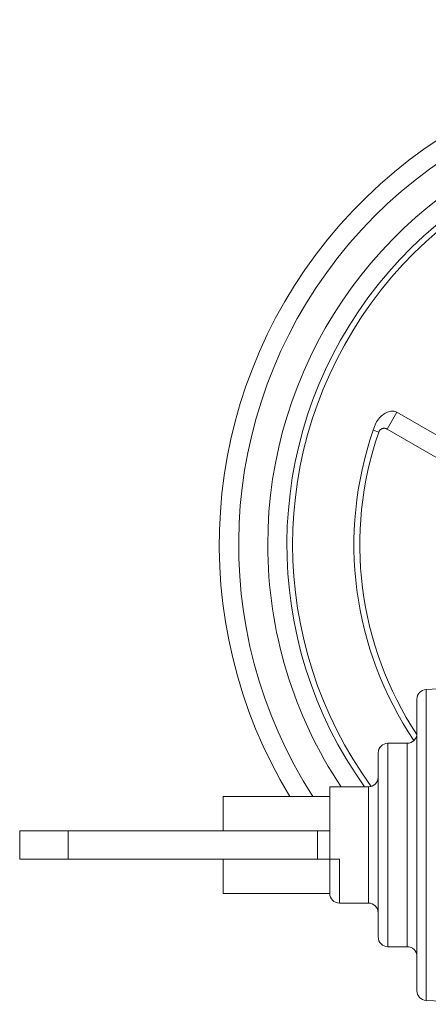
# Model space of a CAD drawing. Units: inches. Extents: x 15 to 220, y -56 to 272.
# Drawn here: x 92 to 94, y 23 to 28 of the extents above; entities that cross this region are included whole.
import ezdxf

# ---------------------------------------------------------------- set-up
doc = ezdxf.new("R2010")
doc.units = ezdxf.units.IN
doc.header["$MEASUREMENT"] = 0

# ---------------------------------------------------------------- blocks, each defined once
blk = doc.blocks.new('4_INCH_FCA2_RIGHT')
at = {"color": 0, "linetype": 'Continuous', "lineweight": 0, "extrusion": (2.22045e-16, 1, -2.22045e-16)}
for p, q in [((-7.8339, 4.5011), (-7.8839, 4.4144)), ((-7.8339, 4.5011), (-7.25, 4.1639)), ((-7.9273, 4.3983), (-7.9556, 4.4081)), ((-7.8839, 4.4144), (-7.25, 4.0484)), ((-7.6826, 3.0698), (-7.2974, 3.09)), ((-7.6826, 2.2675), (-7.6826, 3.0698)), ((-7.73, 1.5151), (-7.73, 3.0199)), ((-7.88, 2.7925), (-7.88, 2.2675)), ((-7.78, 2.7925), (-7.88, 2.7925)), ((-7.78, 2.7925), (-7.78, 2.2675)), ((-7.93, 2.7425), (-7.93, 2.2675)), ((-8.18, 2.5675), (-8.18, 2.34)), ((-7.98, 2.5675), (-8.18, 2.5675)), ((-7.98, 2.5675), (-7.98, 2.2675)), ((-8.73, 2.5175), (-8.73, 2.34)), ((-8.18, 2.5175), (-8.73, 2.5175)), ((-9.78, 2.34), (-9.53, 2.34)), ((-9.78, 2.34), (-9.78, 2.195)), ((-8.2425, 2.34), (-9.53, 2.34)), ((-9.53, 2.34), (-9.53, 2.195)), ((-8.2425, 2.34), (-8.18, 2.34)), ((-8.2425, 2.34), (-8.2425, 2.195)), ((-8.18, 2.34), (-8.18, 2.195)), ((-7.98, 2.2675), (-7.98, 1.9675)), ((-7.93, 2.2675), (-7.93, 1.7925)), ((-7.88, 2.2675), (-7.88, 1.7425)), ((-7.78, 2.2675), (-7.78, 1.7425)), ((-7.6826, 1.4652), (-7.6826, 2.2675)), ((-9.78, 2.195), (-9.53, 2.195)), ((-8.2425, 2.195), (-9.53, 2.195)), ((-8.73, 2.0175), (-8.73, 2.195)), ((-8.2425, 2.195), (-8.18, 2.195)), ((-8.13, 2.195), (-8.18, 2.195)), ((-8.18, 2.195), (-8.18, 2.0175)), ((-8.13, 1.9675), (-8.13, 2.195)), ((-8.18, 2.0175), (-8.73, 2.0175)), ((-7.98, 1.9675), (-8.13, 1.9675)), ((-7.78, 1.7425), (-7.88, 1.7425)), ((-7.6826, 1.4652), (-7.2974, 1.445))]:
    blk.add_line(p, q, dxfattribs=at)
at = {"color": 0, "linetype": 'Continuous', "lineweight": 0, "extrusion": (-4.93038e-32, -2.22045e-16, -1)}
for centre, radius, start, end in [((6.25, 3.8175), 2.5, 328.6677, 180), ((6.25, 3.8175), 2.4, 327.2028, 180), ((6.25, 3.8175), 2.25, 0, 203.7592), ((6.25, 3.8175), 2.25, 326.251, 0), ((7.68, 3.0199), 0.05, 0, 87), ((7.78, 2.8425), 0.05, 180, 270), ((7.88, 2.7425), 0.05, 0, 90), ((7.98, 2.6175), 0.05, 180, 270), ((8.13, 2.0175), 0.05, 270, 360), ((7.98, 1.9175), 0.05, 90, 180), ((7.88, 1.7925), 0.05, 270, 360), ((7.78, 1.6925), 0.05, 90, 180), ((7.68, 1.5151), 0.05, 273, 360)]:
    blk.add_arc(centre, radius, start, end, dxfattribs=at)
at = {"color": 0, "linetype": 'Continuous', "lineweight": 0}
for radius, start, end in [(2.151, 360, 215.5304), (2.1213, 0, 216.0329), (1.805, 160.901, 214.0633), (1.775, 160.901, 213.4963)]:
    blk.add_arc((-6.25, 3.8175), radius, start, end, dxfattribs=at)
for points, knots in [([(-7.8339, 4.5011), (-7.84, 4.5045), (-7.8464, 4.5065), (-7.8536, 4.507), (-7.8608, 4.5075), (-7.8688, 4.5064), (-7.8767, 4.5038), (-7.8847, 4.5012), (-7.8927, 4.4972), (-7.9005, 4.4919), (-7.9083, 4.4867), (-7.9159, 4.4801), (-7.923, 4.4721), (-7.9301, 4.4642), (-7.9368, 4.4548), (-7.942, 4.444), (-7.9473, 4.4332), (-7.9511, 4.4211), (-7.9556, 4.4081)], [0.0000002, 0.0000002, 0.0000002, 0.0000002, 0.1666667, 0.1666667, 0.1666667, 0.3333333, 0.3333333, 0.3333333, 0.5, 0.5, 0.5, 0.6666667, 0.6666667, 0.6666667, 0.8333333, 0.8333333, 0.8333333, 1, 1, 1, 1]), ([(-7.9273, 4.3983), (-7.9267, 4.4), (-7.9253, 4.4031), (-7.9226, 4.407), (-7.9197, 4.4103), (-7.9165, 4.4129), (-7.9132, 4.415), (-7.9097, 4.4166), (-7.9062, 4.4176), (-7.9029, 4.4183), (-7.9, 4.4185), (-7.8973, 4.4185), (-7.8949, 4.4182), (-7.8927, 4.4178), (-7.8905, 4.4173), (-7.8884, 4.4166), (-7.8862, 4.4156), (-7.8847, 4.4149), (-7.8839, 4.4144)], [0, 0, 0, 0, 0.0625, 0.125, 0.1875, 0.25, 0.3125, 0.375, 0.4375, 0.5, 0.5625, 0.625, 0.6875, 0.75, 0.8125, 0.875, 0.9375, 0.9999996, 0.9999996, 0.9999996, 0.9999996])]:
    blk.add_open_spline(points, degree=3, knots=knots, dxfattribs=at)

msp = doc.modelspace()

# ---------------------------------------------------------------- block references
msp.add_blockref('4_INCH_FCA2_RIGHT', (102.1552, 21.0714))

doc.saveas('drawing.dxf')
